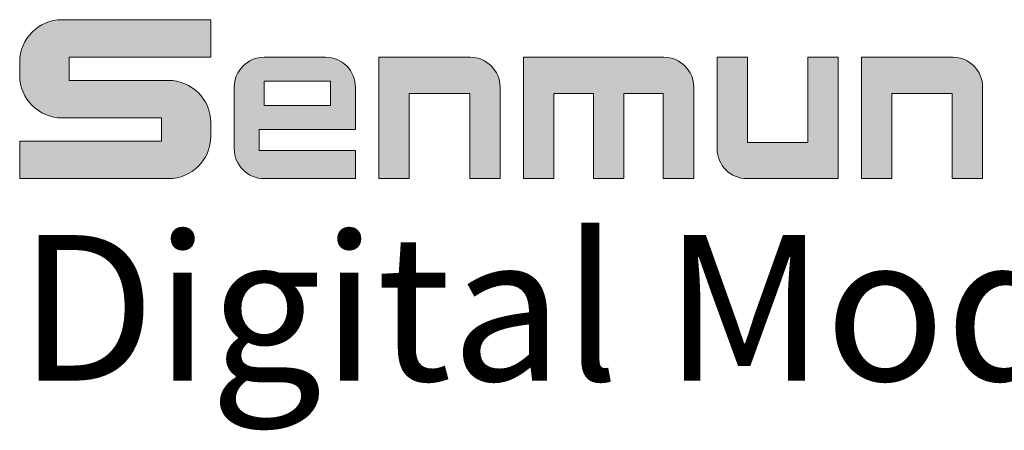
# Model space of a CAD drawing. Units: millimetres. Extents: x -283 to 1203, y 3305 to 4479.
# Drawn here: x 149 to 159, y 3813 to 3817 of the extents above; entities that cross this region are included whole.
import ezdxf

# ---------------------------------------------------------------- set-up
doc = ezdxf.new("R2010")
doc.units = ezdxf.units.MM
doc.layers.get('0').update_dxf_attribs({"lineweight": 18})
doc.layers.add('DIM', color=3, linetype='Continuous', lineweight=13)
doc.styles.get("Standard").update_dxf_attribs({"font": 'arial.ttf'})

msp = doc.modelspace()

# ---------------------------------------------------------------- hatches: boundary and pattern name
at = {"layer": 'DIM'}
h = msp.add_hatch(color=0, dxfattribs=at)
edge = h.paths.add_edge_path(flags=0)
edge.add_line((151.215, 3816.844), (149.683, 3816.844))
edge.add_arc((149.683, 3816.407), 0.437, 90, 180)
edge.add_line((149.246, 3816.407), (149.246, 3816.269))
edge.add_arc((149.683, 3816.269), 0.437, 180, 270)
edge.add_line((149.683, 3815.832), (150.706, 3815.832))
edge.add_line((150.706, 3815.832), (150.706, 3815.592))
edge.add_line((150.706, 3815.592), (149.246, 3815.592))
edge.add_line((149.246, 3815.592), (149.246, 3815.206))
edge.add_line((149.246, 3815.206), (150.779, 3815.206))
edge.add_arc((150.779, 3815.643), 0.437, 270, 360)
edge.add_line((151.215, 3815.643), (151.215, 3815.781))
edge.add_arc((150.779, 3815.781), 0.437, 0, 90)
edge.add_line((150.779, 3816.218), (149.755, 3816.218))
edge.add_line((149.755, 3816.218), (149.755, 3816.458))
edge.add_line((149.755, 3816.458), (151.215, 3816.458))
edge.add_line((151.215, 3816.458), (151.215, 3816.844))
h = msp.add_hatch(color=0, dxfattribs=at)
edge = h.paths.add_edge_path(flags=0)
edge.add_arc((152.399, 3816.149), 0.308, 359.9994, 450)
edge.add_line((152.399, 3816.457), (151.766, 3816.457))
edge.add_arc((151.766, 3816.149), 0.308, 90, 180)
edge.add_line((151.458, 3816.149), (151.458, 3815.514))
edge.add_arc((151.766, 3815.514), 0.308, 180, 270)
edge.add_line((151.766, 3815.206), (152.707, 3815.206))
edge.add_line((152.707, 3815.206), (152.707, 3815.497))
edge.add_line((152.707, 3815.497), (151.713, 3815.497))
edge.add_line((151.713, 3815.497), (151.713, 3815.712))
edge.add_line((151.713, 3815.712), (152.707, 3815.712))
edge.add_line((152.707, 3815.712), (152.707, 3816.149))
h.paths.add_polyline_path([(151.767, 3816.209), (151.767, 3815.96), (152.451, 3815.96), (152.451, 3816.209)], flags=0)
h = msp.add_hatch(color=0, dxfattribs=at)
edge = h.paths.add_edge_path(flags=0)
edge.add_line((153.89, 3816.457), (152.948, 3816.457))
edge.add_line((152.948, 3816.457), (152.948, 3815.206))
edge.add_line((152.948, 3815.206), (153.261, 3815.206))
edge.add_line((153.261, 3815.206), (153.261, 3816.084))
edge.add_line((153.261, 3816.084), (153.885, 3816.084))
edge.add_line((153.885, 3816.084), (153.885, 3815.206))
edge.add_line((153.885, 3815.206), (154.198, 3815.206))
edge.add_line((154.198, 3815.206), (154.198, 3816.149))
edge.add_arc((153.89, 3816.149), 0.308, 0, 90)
edge = h.paths.add_edge_path(flags=0)
edge.add_line((155.886, 3816.457), (154.439, 3816.457))
edge.add_line((154.439, 3816.457), (154.439, 3815.206))
edge.add_line((154.439, 3815.206), (154.752, 3815.206))
edge.add_line((154.752, 3815.206), (154.752, 3816.084))
edge.add_line((154.752, 3816.084), (155.16, 3816.084))
edge.add_line((155.16, 3816.084), (155.16, 3815.206))
edge.add_line((155.16, 3815.206), (155.473, 3815.206))
edge.add_line((155.473, 3815.206), (155.473, 3816.084))
edge.add_line((155.473, 3816.084), (155.881, 3816.084))
edge.add_line((155.881, 3816.084), (155.881, 3815.206))
edge.add_line((155.881, 3815.206), (156.194, 3815.206))
edge.add_line((156.194, 3815.206), (156.194, 3816.149))
edge.add_arc((155.886, 3816.149), 0.308, 0, 90)
edge = h.paths.add_edge_path(flags=0)
edge.add_line((156.748, 3816.457), (156.435, 3816.457))
edge.add_line((156.435, 3816.457), (156.435, 3815.514))
edge.add_arc((156.743, 3815.514), 0.308, 180, 270)
edge.add_line((156.743, 3815.207), (157.685, 3815.207))
edge.add_line((157.685, 3815.207), (157.685, 3816.457))
edge.add_line((157.685, 3816.457), (157.371, 3816.457))
edge.add_line((157.371, 3816.457), (157.371, 3815.579))
edge.add_line((157.371, 3815.579), (156.748, 3815.579))
edge.add_line((156.748, 3815.579), (156.748, 3816.457))
edge = h.paths.add_edge_path(flags=0)
edge.add_line((158.865, 3816.457), (157.923, 3816.457))
edge.add_line((157.923, 3816.457), (157.923, 3815.206))
edge.add_line((157.923, 3815.206), (158.236, 3815.206))
edge.add_line((158.236, 3815.206), (158.236, 3816.084))
edge.add_line((158.236, 3816.084), (158.859, 3816.084))
edge.add_line((158.859, 3816.084), (158.859, 3815.206))
edge.add_line((158.859, 3815.206), (159.172, 3815.206))
edge.add_line((159.172, 3815.206), (159.172, 3816.149))
edge.add_arc((158.865, 3816.149), 0.308, 0, 90)

# ---------------------------------------------------------------- linework, layer by layer
at = {"layer": 'DIM', "color": 0}
for p, q in [((151.215, 3816.844), (149.683, 3816.844)), ((151.215, 3816.844), (151.215, 3816.458)), ((149.755, 3816.458), (151.215, 3816.458)), ((149.755, 3816.458), (149.755, 3816.218)), ((151.766, 3816.457), (152.399, 3816.457)), ((152.948, 3815.206), (152.948, 3816.457)), ((152.948, 3816.457), (153.89, 3816.457)), ((154.439, 3815.206), (154.439, 3816.457)), ((154.439, 3816.457), (155.886, 3816.457)), ((156.435, 3816.457), (156.435, 3815.514)), ((156.435, 3816.457), (156.748, 3816.457)), ((156.748, 3816.457), (156.748, 3815.579)), ((157.371, 3815.579), (157.371, 3816.457)), ((157.685, 3816.457), (157.371, 3816.457)), ((157.685, 3816.457), (157.685, 3815.207)), ((157.923, 3815.206), (157.923, 3816.457)), ((157.923, 3816.457), (158.865, 3816.457)), ((149.246, 3816.407), (149.246, 3816.269)), ((149.755, 3816.218), (150.779, 3816.218)), ((152.451, 3816.209), (151.767, 3816.209)), ((151.767, 3816.209), (151.767, 3815.96)), ((152.451, 3815.96), (152.451, 3816.209)), ((151.458, 3816.149), (151.458, 3815.514)), ((152.707, 3815.712), (152.707, 3816.149)), ((154.198, 3815.206), (154.198, 3816.149)), ((156.194, 3815.206), (156.194, 3816.149)), ((159.172, 3815.206), (159.172, 3816.149)), ((153.261, 3815.206), (153.261, 3816.084)), ((153.885, 3816.084), (153.261, 3816.084)), ((153.885, 3815.206), (153.885, 3816.084)), ((154.752, 3815.206), (154.752, 3816.084)), ((154.752, 3816.084), (155.16, 3816.084)), ((155.16, 3815.206), (155.16, 3816.084)), ((155.473, 3815.206), (155.473, 3816.084)), ((155.473, 3816.084), (155.881, 3816.084)), ((155.881, 3815.206), (155.881, 3816.084)), ((158.236, 3815.206), (158.236, 3816.084)), ((158.236, 3816.084), (158.859, 3816.084)), ((158.859, 3816.084), (158.859, 3815.206)), ((151.767, 3815.96), (152.451, 3815.96)), ((149.683, 3815.832), (150.706, 3815.832)), ((150.706, 3815.832), (150.706, 3815.592)), ((151.215, 3815.781), (151.215, 3815.643)), ((151.713, 3815.712), (151.713, 3815.497)), ((151.713, 3815.712), (152.707, 3815.712)), ((149.246, 3815.592), (150.706, 3815.592)), ((149.246, 3815.592), (149.246, 3815.206)), ((152.707, 3815.497), (151.713, 3815.497)), ((152.707, 3815.497), (152.707, 3815.206)), ((156.748, 3815.579), (157.371, 3815.579)), ((149.246, 3815.206), (150.779, 3815.206)), ((151.766, 3815.206), (152.707, 3815.206)), ((152.948, 3815.206), (153.261, 3815.206)), ((153.885, 3815.206), (154.198, 3815.206)), ((154.439, 3815.206), (154.752, 3815.206)), ((155.16, 3815.206), (155.473, 3815.206)), ((155.881, 3815.206), (156.194, 3815.206)), ((157.685, 3815.207), (156.743, 3815.207)), ((157.923, 3815.206), (158.236, 3815.206)), ((158.859, 3815.206), (159.172, 3815.206))]:
    msp.add_line(p, q, dxfattribs=at)
for centre, radius, start, end in [((149.683, 3816.407), 0.437, 90, 180), ((151.766, 3816.149), 0.308, 90, 180), ((152.399, 3816.149), 0.308, 359.9994, 90), ((153.89, 3816.149), 0.308, 0, 90), ((155.886, 3816.149), 0.308, 0, 90), ((158.865, 3816.149), 0.308, 0, 90), ((149.683, 3816.269), 0.437, 180, 270), ((150.779, 3815.781), 0.437, 0, 90), ((150.779, 3815.643), 0.437, 270, 0), ((151.766, 3815.514), 0.308, 180, 270), ((156.743, 3815.514), 0.308, 180, 270)]:
    msp.add_arc(centre, radius, start, end, dxfattribs=at)

# ---------------------------------------------------------------- texts
at = {"lineweight": 0, "insert": (149.235, 3814.624), "char_height": 1.5, "attachment_point": 1}
msp.add_mtext_dynamic_manual_height_columns('{\\fSimHei|b0|i0|c0|p34;Digital Module}', width=25.59801, gutter_width=11, heights=[1.77], dxfattribs=at)

doc.saveas('drawing.dxf')
